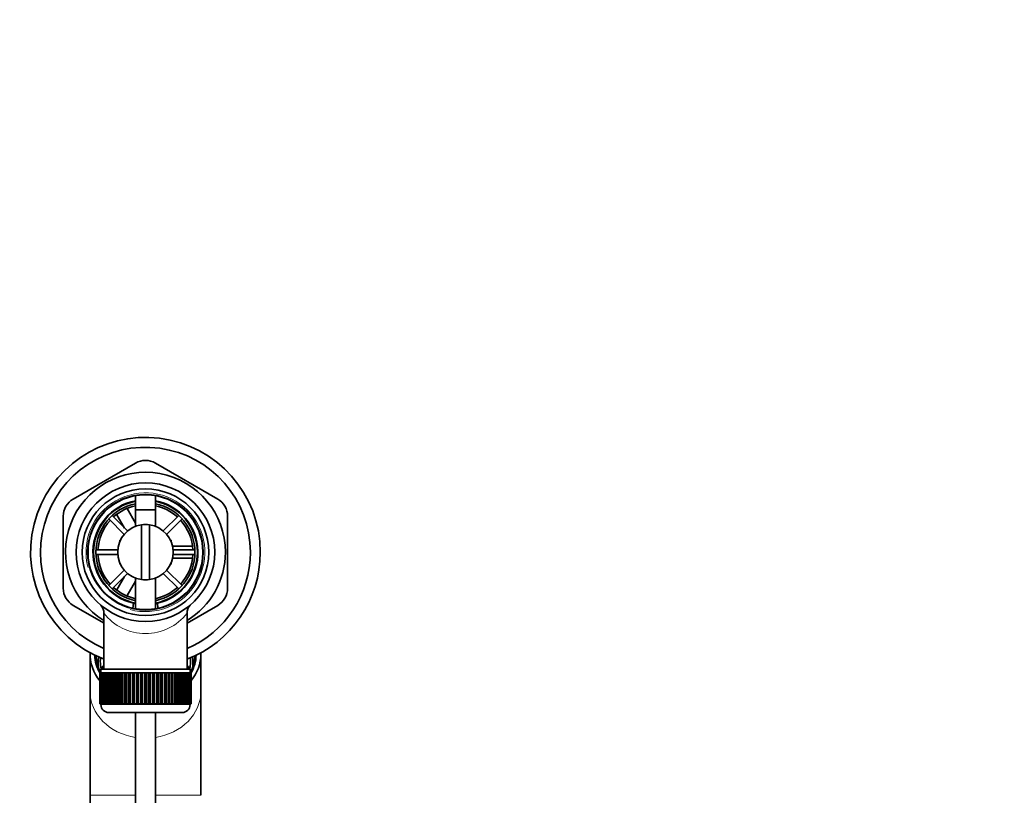
# Model space of a CAD drawing. Units: millimetres. Extents: x 0 to 1483, y 0 to 2741.
# Drawn here: x 661 to 909, y 2545 to 2741 of the extents above; entities that cross this region are included whole.
import ezdxf
from ezdxf import colors
from ezdxf.entities.mleader import LeaderData, LeaderLine
from ezdxf.math import Vec2, Vec3

# ---------------------------------------------------------------- set-up
doc = ezdxf.new("R2010")
doc.units = ezdxf.units.MM
doc.layers.add('DV2_Défaut', color=7, linetype='Continuous')
doc.layers.add('Défaut', color=7, linetype='Continuous')

# ---------------------------------------------------------------- blocks, each defined once
blk = doc.blocks.new('_DOT')
at = {"color": 0}
blk.add_line((0, 0), (-1, 0), dxfattribs=at)
at = {"color": 0, "const_width": 0.333}
blk.add_lwpolyline([(-0.1665, 0, 1), (0.1665, 0, 1)], format="xyb", close=True, dxfattribs=at)
blk = doc.blocks.new('SE1')
at = {"layer": 'DV2_Défaut', "color": 7, "linetype": 'Continuous', "lineweight": 35}
for p, q in [((690, 2629.21), (674.25, 2620.12)), ((710.75, 2620.12), (695, 2629.21)), ((690, 2620.98), (690, 2613.23)), ((695, 2613.23), (695, 2620.98)), ((687.88, 2617.7), (690, 2614.02)), ((671.75, 2615.79), (671.75, 2597.6)), ((683.24, 2615.1), (687.14, 2611.2)), ((687.99, 2612.05), (684.09, 2615.95)), ((687.24, 2612.8), (685.3, 2616.16)), ((690, 2617.39), (695, 2617.39)), ((690, 2617.39), (690, 2613.23)), ((695, 2613.23), (695, 2617.39)), ((700.9, 2615.95), (697, 2612.05)), ((697.85, 2611.2), (701.75, 2615.1)), ((713.25, 2597.6), (713.25, 2615.79)), ((691.5, 2599.76), (691.5, 2613.62)), ((693.5, 2613.62), (693.5, 2599.76)), ((686, 2609.69), (686.17, 2609.69)), ((686, 2609.69), (686, 2609.29)), ((698.82, 2609.69), (699, 2609.69)), ((699, 2609.29), (699, 2609.69)), ((699.27, 2608.19), (704.3, 2608.19)), ((685.52, 2607.29), (680.01, 2607.29)), ((680.01, 2606.09), (685.52, 2606.09)), ((704.38, 2605.19), (699.31, 2605.19)), ((704.98, 2607.29), (699.47, 2607.29)), ((699.47, 2606.09), (704.98, 2606.09)), ((686, 2604.09), (686, 2603.69)), ((686, 2603.69), (686.17, 2603.69)), ((698.82, 2603.69), (699, 2603.69)), ((699, 2603.69), (699, 2604.09)), ((687.14, 2602.19), (683.24, 2598.29)), ((684.09, 2597.44), (687.99, 2601.34)), ((685.28, 2597.19), (687.24, 2600.58)), ((697, 2601.34), (700.9, 2597.44)), ((701.75, 2598.29), (697.85, 2602.19)), ((690, 2599.36), (687.89, 2595.72)), ((690, 2600.15), (690, 2592.41)), ((690, 2600.15), (690, 2592.41)), ((695, 2592.41), (695, 2600.15)), ((695, 2592.41), (695, 2600.15)), ((674.25, 2593.27), (682.08, 2588.75)), ((689.44, 2593.8), (689.33, 2592.58)), ((695.65, 2592.64), (695.56, 2593.8)), ((703, 2588.79), (710.75, 2593.27)), ((682, 2591.21), (682, 2577.19)), ((703, 2577.19), (703, 2591.26)), ((678.5, 2580.96), (678.5, 2571.58)), ((706.5, 2571.58), (706.5, 2580.96)), ((681.6, 2577.83), (682, 2577.83)), ((703, 2577.83), (703.39, 2577.83)), ((681, 2576.19), (681, 2576.19)), ((681, 2568.39), (681, 2576.19)), ((681, 2576.19), (681.02, 2576.19)), ((681, 2576.19), (681, 2568.39)), ((681.02, 2576.19), (681.02, 2568.39)), ((681.07, 2576.19), (681.02, 2576.19)), ((681.07, 2568.39), (681.07, 2576.19)), ((681.07, 2576.19), (681.13, 2576.19)), ((681.13, 2576.19), (681.13, 2568.39)), ((681.24, 2576.19), (681.13, 2576.19)), ((681.24, 2568.39), (681.24, 2576.19)), ((681.24, 2576.19), (681.34, 2576.19)), ((681.25, 2577.19), (703.75, 2577.19)), ((681.25, 2577.19), (681.25, 2576.19)), ((681.34, 2576.19), (681.34, 2568.39)), ((681.49, 2576.19), (681.34, 2576.19)), ((681.49, 2568.39), (681.49, 2576.19)), ((681.49, 2576.19), (681.63, 2576.19)), ((681.63, 2576.19), (681.63, 2568.39)), ((681.83, 2576.19), (681.63, 2576.19)), ((681.83, 2568.39), (681.83, 2576.19)), ((681.83, 2576.19), (682.02, 2576.19)), ((682.02, 2576.19), (682.02, 2568.39)), ((682.26, 2576.19), (682.02, 2576.19)), ((682.26, 2568.39), (682.26, 2576.19)), ((682.26, 2576.19), (682.48, 2576.19)), ((682.48, 2576.19), (682.48, 2568.39)), ((682.77, 2576.19), (682.48, 2576.19)), ((682.77, 2568.39), (682.77, 2576.19)), ((682.77, 2576.19), (683.03, 2576.19)), ((683.03, 2576.19), (683.03, 2568.39)), ((683.36, 2576.19), (683.03, 2576.19)), ((683.36, 2568.39), (683.36, 2576.19)), ((683.36, 2576.19), (683.65, 2576.19)), ((683.65, 2576.19), (683.65, 2568.39)), ((684.03, 2576.19), (683.65, 2576.19)), ((684.03, 2568.39), (684.03, 2576.19)), ((684.03, 2576.19), (684.35, 2576.19)), ((684.35, 2576.19), (684.35, 2568.39)), ((684.76, 2576.19), (684.35, 2576.19)), ((684.76, 2568.39), (684.76, 2576.19)), ((684.76, 2576.19), (685.1, 2576.19)), ((685.1, 2568.39), (685.1, 2576.19)), ((685.1, 2576.19), (685.11, 2576.19)), ((685.11, 2576.19), (685.11, 2568.39)), ((685.55, 2576.19), (685.11, 2576.19)), ((685.55, 2568.39), (685.55, 2576.19)), ((685.55, 2576.19), (685.88, 2576.19)), ((685.88, 2568.39), (685.88, 2576.19)), ((685.88, 2576.19), (685.93, 2576.19)), ((685.93, 2576.19), (685.93, 2568.39)), ((686.4, 2576.19), (685.93, 2576.19)), ((686.4, 2568.39), (686.4, 2576.19)), ((686.4, 2576.19), (686.73, 2576.19)), ((686.73, 2568.39), (686.73, 2576.19)), ((686.73, 2576.19), (686.8, 2576.19)), ((686.8, 2576.19), (686.8, 2568.39)), ((687.3, 2576.19), (686.8, 2576.19)), ((687.3, 2568.39), (687.3, 2576.19)), ((687.3, 2576.19), (687.62, 2576.19)), ((687.62, 2568.39), (687.62, 2576.19)), ((687.62, 2576.19), (687.72, 2576.19)), ((687.72, 2576.19), (687.72, 2568.39)), ((688.24, 2576.19), (687.72, 2576.19)), ((688.24, 2568.39), (688.24, 2576.19)), ((688.24, 2576.19), (688.54, 2576.19)), ((688.54, 2568.39), (688.54, 2576.19)), ((688.54, 2576.19), (688.67, 2576.19)), ((688.67, 2576.19), (688.67, 2568.39)), ((689.22, 2576.19), (688.67, 2576.19)), ((689.22, 2568.39), (689.22, 2576.19)), ((689.22, 2576.19), (689.5, 2576.19)), ((689.5, 2568.39), (689.5, 2576.19)), ((689.5, 2576.19), (689.66, 2576.19)), ((689.66, 2576.19), (689.66, 2568.39)), ((690.22, 2576.19), (689.66, 2576.19)), ((690.22, 2568.39), (690.22, 2576.19)), ((690.22, 2576.19), (690.49, 2576.19)), ((690.49, 2568.39), (690.49, 2576.19)), ((690.49, 2576.19), (690.67, 2576.19)), ((690.67, 2576.19), (690.67, 2568.39)), ((691.24, 2576.19), (690.67, 2576.19)), ((691.24, 2568.39), (691.24, 2576.19)), ((691.24, 2576.19), (691.49, 2576.19)), ((691.49, 2568.39), (691.49, 2576.19)), ((691.49, 2576.19), (691.7, 2576.19)), ((691.7, 2576.19), (691.7, 2568.39)), ((692.27, 2576.19), (691.7, 2576.19)), ((692.27, 2568.39), (692.27, 2576.19)), ((692.27, 2576.19), (692.5, 2576.19)), ((692.5, 2568.39), (692.5, 2576.19)), ((692.5, 2576.19), (692.73, 2576.19)), ((692.73, 2576.19), (692.73, 2568.39)), ((693.3, 2576.19), (692.73, 2576.19)), ((693.3, 2568.39), (693.3, 2576.19)), ((693.3, 2576.19), (693.51, 2576.19)), ((693.51, 2568.39), (693.51, 2576.19)), ((693.51, 2576.19), (693.76, 2576.19)), ((693.76, 2576.19), (693.76, 2568.39)), ((694.32, 2576.19), (693.76, 2576.19)), ((694.32, 2568.39), (694.32, 2576.19)), ((694.32, 2576.19), (694.51, 2576.19)), ((694.51, 2568.39), (694.51, 2576.19)), ((694.51, 2576.19), (694.78, 2576.19)), ((694.78, 2576.19), (694.78, 2568.39)), ((695.33, 2576.19), (694.78, 2576.19)), ((695.33, 2568.39), (695.33, 2576.19)), ((695.33, 2576.19), (695.49, 2576.19)), ((695.49, 2568.39), (695.49, 2576.19)), ((695.49, 2576.19), (695.78, 2576.19)), ((695.78, 2576.19), (695.78, 2568.39)), ((696.32, 2576.19), (695.78, 2576.19)), ((696.32, 2568.39), (696.32, 2576.19)), ((696.32, 2576.19), (696.45, 2576.19)), ((696.45, 2568.39), (696.45, 2576.19)), ((696.45, 2576.19), (696.75, 2576.19)), ((696.75, 2576.19), (696.75, 2568.39)), ((697.28, 2576.19), (696.75, 2576.19)), ((697.28, 2568.39), (697.28, 2576.19)), ((697.28, 2576.19), (697.38, 2576.19)), ((697.38, 2568.39), (697.38, 2576.19)), ((697.38, 2576.19), (697.69, 2576.19)), ((697.69, 2576.19), (697.69, 2568.39)), ((698.2, 2576.19), (697.69, 2576.19)), ((698.2, 2568.39), (698.2, 2576.19)), ((698.2, 2576.19), (698.27, 2576.19)), ((698.27, 2568.39), (698.27, 2576.19)), ((698.27, 2576.19), (698.59, 2576.19)), ((698.59, 2576.19), (698.59, 2568.39)), ((699.07, 2576.19), (698.59, 2576.19)), ((699.07, 2568.39), (699.07, 2576.19)), ((699.07, 2576.19), (699.11, 2576.19)), ((699.11, 2568.39), (699.11, 2576.19)), ((699.11, 2576.19), (699.44, 2576.19)), ((699.44, 2576.19), (699.44, 2568.39)), ((699.89, 2576.19), (699.44, 2576.19)), ((699.89, 2568.39), (699.89, 2576.19)), ((699.89, 2576.19), (699.9, 2576.19)), ((699.9, 2568.39), (699.9, 2576.19)), ((699.9, 2576.19), (700.24, 2576.19)), ((700.24, 2576.19), (700.24, 2568.39)), ((700.65, 2576.19), (700.24, 2576.19)), ((700.65, 2568.39), (700.65, 2576.19)), ((700.65, 2576.19), (700.97, 2576.19)), ((700.97, 2576.19), (700.97, 2568.39)), ((701.34, 2576.19), (700.97, 2576.19)), ((701.34, 2568.39), (701.34, 2576.19)), ((701.34, 2576.19), (701.63, 2576.19)), ((701.63, 2576.19), (701.63, 2568.39)), ((701.97, 2576.19), (701.63, 2576.19)), ((701.97, 2568.39), (701.97, 2576.19)), ((701.97, 2576.19), (702.22, 2576.19)), ((702.22, 2576.19), (702.22, 2568.39)), ((702.51, 2576.19), (702.22, 2576.19)), ((702.51, 2568.39), (702.51, 2576.19)), ((702.51, 2576.19), (702.73, 2576.19)), ((702.73, 2576.19), (702.73, 2568.39)), ((702.98, 2576.19), (702.73, 2576.19)), ((702.98, 2568.39), (702.98, 2576.19)), ((702.98, 2576.19), (703.16, 2576.19)), ((703.16, 2576.19), (703.16, 2568.39)), ((703.36, 2576.19), (703.16, 2576.19)), ((703.36, 2568.39), (703.36, 2576.19)), ((703.36, 2576.19), (703.5, 2576.19)), ((703.5, 2576.19), (703.5, 2568.39)), ((703.66, 2576.19), (703.5, 2576.19)), ((703.66, 2568.39), (703.66, 2576.19)), ((703.66, 2576.19), (703.76, 2576.19)), ((703.75, 2576.19), (703.75, 2577.19)), ((703.76, 2576.19), (703.76, 2568.39)), ((703.86, 2576.19), (703.76, 2576.19)), ((703.86, 2568.39), (703.86, 2576.19)), ((703.86, 2576.19), (703.92, 2576.19)), ((703.92, 2576.19), (703.92, 2568.39)), ((703.97, 2576.19), (703.92, 2576.19)), ((703.97, 2568.39), (703.97, 2576.19)), ((703.97, 2576.19), (703.99, 2576.19)), ((703.99, 2576.19), (703.99, 2568.39)), ((703.99, 2576.19), (704, 2576.19)), ((704, 2568.39), (704, 2576.19)), ((678.5, 2571.58), (678.5, 2545.29)), ((706.5, 2545.29), (706.5, 2571.58)), ((681, 2568.39), (681, 2568.39)), ((681.02, 2568.39), (681, 2568.39)), ((681.07, 2568.39), (681.02, 2568.39)), ((681.13, 2568.39), (681.07, 2568.39)), ((681.24, 2568.39), (681.13, 2568.39)), ((681.34, 2568.39), (681.24, 2568.39)), ((681.25, 2568.39), (681.25, 2568.19)), ((681.49, 2568.39), (681.34, 2568.39)), ((681.63, 2568.39), (681.49, 2568.39)), ((681.83, 2568.39), (681.63, 2568.39)), ((682.02, 2568.39), (681.83, 2568.39)), ((682.26, 2568.39), (682.02, 2568.39)), ((682.48, 2568.39), (682.26, 2568.39)), ((682.77, 2568.39), (682.48, 2568.39)), ((683.03, 2568.39), (682.77, 2568.39)), ((683.36, 2568.39), (683.03, 2568.39)), ((683.65, 2568.39), (683.36, 2568.39)), ((684.03, 2568.39), (683.65, 2568.39)), ((684.35, 2568.39), (684.03, 2568.39)), ((684.76, 2568.39), (684.35, 2568.39)), ((685.1, 2568.39), (684.76, 2568.39)), ((685.11, 2568.39), (685.1, 2568.39)), ((685.55, 2568.39), (685.11, 2568.39)), ((685.88, 2568.39), (685.55, 2568.39)), ((685.93, 2568.39), (685.88, 2568.39)), ((686.4, 2568.39), (685.93, 2568.39)), ((686.73, 2568.39), (686.4, 2568.39)), ((686.8, 2568.39), (686.73, 2568.39)), ((687.3, 2568.39), (686.8, 2568.39)), ((687.62, 2568.39), (687.3, 2568.39)), ((687.72, 2568.39), (687.62, 2568.39)), ((688.24, 2568.39), (687.72, 2568.39)), ((688.54, 2568.39), (688.24, 2568.39)), ((688.67, 2568.39), (688.54, 2568.39)), ((689.22, 2568.39), (688.67, 2568.39)), ((689.5, 2568.39), (689.22, 2568.39)), ((689.66, 2568.39), (689.5, 2568.39)), ((690.22, 2568.39), (689.66, 2568.39)), ((690.49, 2568.39), (690.22, 2568.39)), ((690.67, 2568.39), (690.49, 2568.39)), ((691.24, 2568.39), (690.67, 2568.39)), ((691.49, 2568.39), (691.24, 2568.39)), ((691.7, 2568.39), (691.49, 2568.39)), ((692.27, 2568.39), (691.7, 2568.39)), ((692.5, 2568.39), (692.27, 2568.39)), ((692.73, 2568.39), (692.5, 2568.39)), ((693.3, 2568.39), (692.73, 2568.39)), ((693.51, 2568.39), (693.3, 2568.39)), ((693.76, 2568.39), (693.51, 2568.39)), ((694.32, 2568.39), (693.76, 2568.39)), ((694.51, 2568.39), (694.32, 2568.39)), ((694.78, 2568.39), (694.51, 2568.39)), ((695.33, 2568.39), (694.78, 2568.39)), ((695.49, 2568.39), (695.33, 2568.39)), ((695.78, 2568.39), (695.49, 2568.39)), ((696.32, 2568.39), (695.78, 2568.39)), ((696.45, 2568.39), (696.32, 2568.39)), ((696.75, 2568.39), (696.45, 2568.39)), ((697.28, 2568.39), (696.75, 2568.39)), ((697.38, 2568.39), (697.28, 2568.39)), ((697.69, 2568.39), (697.38, 2568.39)), ((698.2, 2568.39), (697.69, 2568.39)), ((698.27, 2568.39), (698.2, 2568.39)), ((698.59, 2568.39), (698.27, 2568.39)), ((699.07, 2568.39), (698.59, 2568.39)), ((699.11, 2568.39), (699.07, 2568.39)), ((699.44, 2568.39), (699.11, 2568.39)), ((699.89, 2568.39), (699.44, 2568.39)), ((699.9, 2568.39), (699.89, 2568.39)), ((700.24, 2568.39), (699.9, 2568.39)), ((700.65, 2568.39), (700.24, 2568.39)), ((700.97, 2568.39), (700.65, 2568.39)), ((701.34, 2568.39), (700.97, 2568.39)), ((701.63, 2568.39), (701.34, 2568.39)), ((701.97, 2568.39), (701.63, 2568.39)), ((702.22, 2568.39), (701.97, 2568.39)), ((702.51, 2568.39), (702.22, 2568.39)), ((702.73, 2568.39), (702.51, 2568.39)), ((702.98, 2568.39), (702.73, 2568.39)), ((703.16, 2568.39), (702.98, 2568.39)), ((703.36, 2568.39), (703.16, 2568.39)), ((703.5, 2568.39), (703.36, 2568.39)), ((703.66, 2568.39), (703.5, 2568.39)), ((703.76, 2568.39), (703.66, 2568.39)), ((703.75, 2568.19), (703.75, 2568.39)), ((703.86, 2568.39), (703.76, 2568.39)), ((703.92, 2568.39), (703.86, 2568.39)), ((703.97, 2568.39), (703.92, 2568.39)), ((703.99, 2568.39), (703.97, 2568.39)), ((703.99, 2568.39), (704, 2568.39)), ((683.25, 2566.19), (701.75, 2566.19)), ((690, 2566.19), (690, 2425.09)), ((695, 2425.09), (695, 2566.19)), ((678.5, 2545.29), (678.5, 2461.5))]:
    blk.add_line(p, q, dxfattribs=at)
at = {"layer": 'DV2_Défaut', "color": 7, "linetype": 'Continuous', "lineweight": 18}
for p, q in [((703.75, 2568.19), (681.25, 2568.19)), ((678.5, 2545.29), (690, 2545.29)), ((695, 2545.29), (706.5, 2545.29))]:
    blk.add_line(p, q, dxfattribs=at)
at = {"layer": 'DV2_Défaut', "color": 7, "linetype": 'Continuous', "lineweight": 35}
for radius in [17.5, 16, 14.6, 14.5]:
    blk.add_circle((692.5, 2606.69), radius, dxfattribs=at)
for centre, radius, start, end in [((692.5, 2606.69), 29, 0, 248.8747), ((692.5, 2606.69), 26.5, 0, 246.6575), ((692.5, 2624.88), 5, 60, 120), ((692.5, 2606.69), 20.19, 0, 238.6578), ((676.75, 2615.79), 5, 120, 180), ((708.25, 2615.79), 5, 0, 60), ((692.5, 2606.69), 13.25, 100.8757, 256.6419), ((692.5, 2606.69), 13.11, 100.9971, 259.0029), ((692.5, 2606.69), 12.5, 101.537, 258.463), ((692.5, 2606.69), 12, 102.0247, 132.134), ((692.5, 2606.69), 13.25, 283.3581, 79.1243), ((692.5, 2606.69), 13.11, 0, 79.0029), ((692.5, 2606.69), 12.5, 0, 78.463), ((692.5, 2606.69), 12, 47.866, 77.9753), ((692.5, 2606.69), 12, 137.866, 177.134), ((692.5, 2606.69), 7, 98.2132, 261.7868), ((692.5, 2606.69), 7, 81.7868, 98.2132), ((692.5, 2606.69), 7, 278.2132, 81.7868), ((692.5, 2606.69), 12, 2.866, 42.134), ((692.5, 2606.69), 12, 182.866, 222.134), ((692.5, 2606.69), 12.5, 281.537, 0), ((692.5, 2606.69), 13.11, 280.9971, 0), ((692.5, 2606.69), 12, 317.866, 357.134), ((692.5, 2606.69), 29, 291.1253, 0), ((692.5, 2606.69), 26.5, 293.3425, 0), ((692.5, 2606.69), 20.19, 301.3422, 0), ((692.5, 2606.69), 12, 227.866, 257.9753), ((692.5, 2606.69), 7, 261.7868, 278.2132), ((692.5, 2606.69), 12, 282.0247, 312.134), ((676.75, 2597.6), 5, 180, 240), ((708.25, 2597.6), 5, 300, 0), ((679.07, 2591.3), 2.92, 358.2974, 43.257), ((692.5, 2606.69), 13.25, 256.6419, 259.0534), ((692.5, 2606.69), 13.25, 281.0096, 283.3581), ((705.95, 2591.3), 2.94, 136.436, 180.7845), ((683.25, 2568.19), 2, 180, 270), ((701.75, 2568.19), 2, 270, 0)]:
    blk.add_arc(centre, radius, start, end, dxfattribs=at)
at = {"layer": 'DV2_Défaut', "color": 7, "linetype": 'Continuous', "lineweight": 18}
for centre, radius, start, end in [((692.5, 2606.69), 15, 255, 195), ((692.5, 2599.47), 13.33, 218.0191, 321.9809)]:
    blk.add_arc(centre, radius, start, end, dxfattribs=at)
at = {"layer": 'DV2_Défaut', "color": 7, "linetype": 'Continuous', "lineweight": 35}
for centre, major_axis, start_param, end_param in [((692.5, 2580.96), (14, 0), 3.113404, 3.751515), ((692.5, 2580.96), (-12.8, 0), 0.026718, 0.458904), ((692.5, 2580.8), (-12.5, 0), 0.026061, 0.449537), ((692.5, 2580.8), (-12.5, 0), 2.692056, 3.115532), ((692.5, 2580.96), (14, 0), 5.673263, 6.283185), ((692.5, 2580.96), (-12.8, 0), 2.682689, 3.114874), ((692.5, 2580.96), (14, 0), 0, 0.028189), ((692.5, 2578.79), (12, 0), 2.998516, 3.257874), ((692.5, 2578.84), (-11.96, 0), 6.146261, 6.283185), ((692.5, 2578.84), (-11.96, 0), 0, 0.143336), ((692.5, 2579.1), (-11.4, 0), 6.189677, 6.283185), ((692.5, 2579.1), (-11.4, 0), 0, 0.19895), ((692.5, 2579.1), (-11, 0), 0.13679, 0.206287), ((692.5, 2579.1), (11, 0), 6.076899, 6.146395), ((692.5, 2579.1), (-11.4, 0), 2.942643, 3.235101), ((692.5, 2578.84), (-11.96, 0), 2.998257, 3.278517), ((692.5, 2578.79), (12, 0), 0, 0.143077), ((692.5, 2578.79), (12, 0), 6.166904, 6.283185)]:
    blk.add_ellipse(centre, major_axis=major_axis, ratio=0.848048, start_param=start_param, end_param=end_param, dxfattribs=at)
at = {"layer": 'DV2_Défaut', "color": 7, "linetype": 'Continuous', "lineweight": 18}
for start_param, end_param in [(3.141593, 4.532855), (4.891923, 6.283185)]:
    blk.add_ellipse((692.5, 2571.58), major_axis=(14, 0), ratio=0.848048, start_param=start_param, end_param=end_param, dxfattribs=at)

msp = doc.modelspace()

# ---------------------------------------------------------------- block references
at = {"layer": 'Défaut'}
msp.add_blockref('SE1', (0, 0), dxfattribs=at)

# ---------------------------------------------------------------- leaders
at = {"layer": 'Défaut', "color": 7, "linetype": 'Continuous', "lineweight": 18}
ml = msp.add_multileader_mtext('Standard', dxfattribs=at)
ml.set_content('{\\pxsm0.9;\\fSolid Edge ISO|b1||i0||c0|p34;\\W1.;04/01/2022\\P}', color=256)
ml.set_leader_properties()
ml.set_arrow_properties(name='DOT')
ml.build(insert=Vec2(0, 0))
ml.multileader.update_dxf_attribs({"leader_type": 0, "dogleg_length": 0, "arrow_head_size": 12})
ctx = ml.context
ctx.base_point, ctx.char_height, ctx.arrow_head_size, ctx.landing_gap_size = Vec3(1395.79, 2734.07), 12, 12, 4.2
notes = []
notes.append((ctx, [(0, (0, 0, 0), (0, 0), (1, 0), 1, [])]))
ctx.mtext.insert = Vec3(1397.79, 2740.19)
for ctx, leaders in notes:
    for number, flags, end, landing, length, lines in leaders:
        leader = LeaderData()
        leader.index, (leader.has_last_leader_line, leader.has_dogleg_vector, leader.attachment_direction) = number, flags
        leader.last_leader_point, leader.dogleg_vector, leader.dogleg_length = Vec3(end), Vec3(landing), length
        for number, points, colour, breaks in lines:
            line = LeaderLine()
            line.index, line.vertices, line.color, line.breaks = number, Vec3.list(points), colors.encode_raw_color(colour), breaks
            leader.lines.append(line)
        ctx.leaders.append(leader)

doc.saveas('drawing.dxf')
